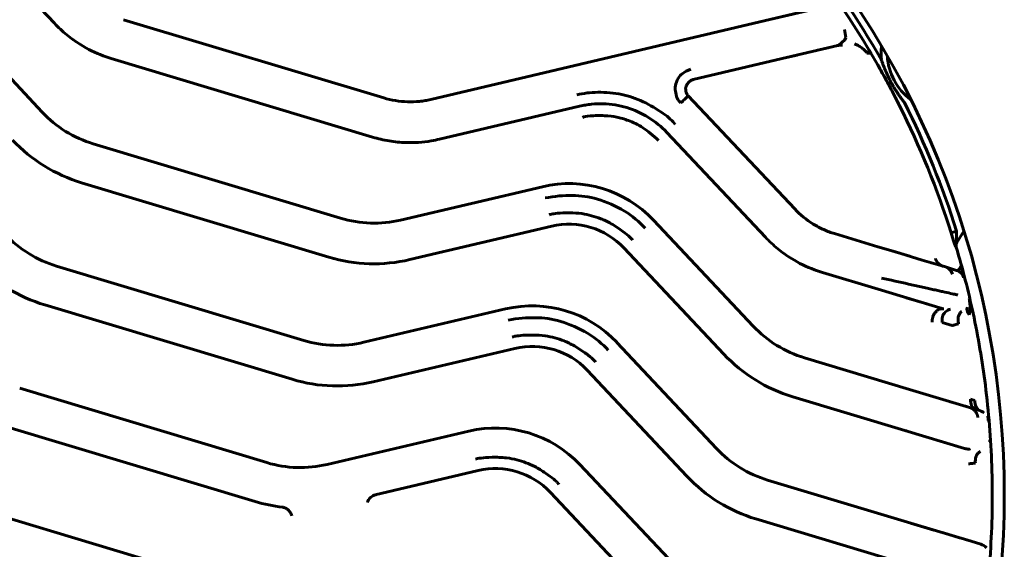
# Model space of a CAD drawing. Units: millimetres. Extents: x 627 to 42162, y 614 to 5540.
# Drawn here: x 32318 to 32403, y 2936 to 2982 of the extents above; entities that cross this region are included whole.
import ezdxf

# ---------------------------------------------------------------- set-up
doc = ezdxf.new("R2010")
doc.units = ezdxf.units.MM
doc.linetypes.add('K5LT_BASIC', pattern=[0])
doc.layers.add('Каталог', color=7, linetype='Continuous')

msp = doc.modelspace()

# ---------------------------------------------------------------- linework, layer by layer
at = {"layer": 'Каталог', "linetype": 'K5LT_BASIC', "lineweight": 60}
for p, q in [((32312.204, 2990.518), (32320.701, 2981.484)), ((32319.653, 2973.816), (32311.052, 2982.96)), ((32381.505, 2981.597), (32386.744, 2982.831)), ((32386.454, 2982.762), (32381.505, 2981.597)), ((32326.673, 2981.792), (32349.089, 2975.045)), ((32353.139, 2974.918), (32381.505, 2981.597)), ((32381.505, 2981.597), (32381.505, 2981.597)), ((32388.79, 2980.941), (32388.913, 2980.263)), ((32388.837, 2980.049), (32388.316, 2979.599)), ((32388.913, 2980.263), (32388.837, 2980.049)), ((32382.937, 2978.329), (32388.23, 2979.575)), ((32387.399, 2979.379), (32386.469, 2979.16)), ((32388.243, 2979.578), (32388.137, 2979.553)), ((32388.24, 2979.577), (32388.23, 2979.575)), ((32388.316, 2979.599), (32388.24, 2979.577)), ((32388.24, 2979.577), (32388.243, 2979.578)), ((32388.24, 2979.577), (32388.243, 2979.578)), ((32388.243, 2979.578), (32388.411, 2979.602)), ((32388.411, 2979.602), (32388.48, 2979.606)), ((32388.48, 2979.606), (32388.519, 2979.607)), ((32388.519, 2979.607), (32388.564, 2979.607)), ((32388.564, 2979.607), (32388.566, 2979.607)), ((32388.566, 2979.607), (32388.57, 2979.607)), ((32388.57, 2979.607), (32388.578, 2979.607)), ((32388.578, 2979.607), (32388.592, 2979.607)), ((32388.592, 2979.607), (32388.613, 2979.608)), ((32388.613, 2979.608), (32388.625, 2979.61)), ((32391.982, 2979.521), (32391.944, 2979.137)), ((32348.131, 2971.668), (32325.608, 2978.448)), ((32384.71, 2978.746), (32383.799, 2978.532)), ((32391.941, 2978.756), (32391.94, 2978.752)), ((32391.94, 2978.752), (32391.94, 2978.752)), ((32391.94, 2978.752), (32391.94, 2978.752)), ((32391.94, 2978.752), (32391.94, 2978.751)), ((32391.94, 2978.751), (32391.94, 2978.749)), ((32391.94, 2978.749), (32391.94, 2978.748)), ((32391.94, 2978.748), (32391.94, 2978.747)), ((32391.94, 2978.747), (32391.94, 2978.747)), ((32391.94, 2978.747), (32391.94, 2978.746)), ((32391.94, 2978.746), (32391.94, 2978.745)), ((32391.94, 2978.745), (32391.94, 2978.743)), ((32391.94, 2978.743), (32391.94, 2978.742)), ((32391.94, 2978.742), (32391.94, 2978.742)), ((32391.94, 2978.742), (32391.94, 2978.741)), ((32391.94, 2978.741), (32391.94, 2978.739)), ((32391.94, 2978.739), (32391.941, 2978.735)), ((32391.942, 2978.766), (32391.941, 2978.761)), ((32391.941, 2978.761), (32391.941, 2978.761)), ((32391.941, 2978.761), (32391.941, 2978.76)), ((32391.941, 2978.76), (32391.941, 2978.759)), ((32391.941, 2978.759), (32391.941, 2978.756)), ((32391.941, 2978.735), (32391.942, 2978.727)), ((32391.943, 2978.772), (32391.942, 2978.766)), ((32391.942, 2978.727), (32391.945, 2978.712)), ((32391.944, 2979.137), (32391.943, 2979.133)), ((32391.943, 2979.133), (32391.943, 2979.13)), ((32391.943, 2979.13), (32391.943, 2979.127)), ((32391.943, 2979.127), (32391.943, 2979.122)), ((32391.943, 2979.122), (32391.943, 2979.116)), ((32391.943, 2979.116), (32391.943, 2979.108)), ((32391.943, 2979.108), (32391.943, 2979.107)), ((32391.943, 2979.107), (32391.943, 2979.106)), ((32391.943, 2979.106), (32391.943, 2979.104)), ((32391.943, 2979.104), (32391.943, 2979.1)), ((32391.943, 2979.1), (32391.944, 2979.091)), ((32391.944, 2978.778), (32391.943, 2978.777)), ((32391.943, 2978.777), (32391.943, 2978.775)), ((32391.943, 2978.775), (32391.943, 2978.772)), ((32391.944, 2979.091), (32391.945, 2979.085)), ((32391.945, 2978.785), (32391.944, 2978.782)), ((32391.944, 2978.782), (32391.944, 2978.779)), ((32391.944, 2978.779), (32391.944, 2978.778)), ((32391.944, 2978.778), (32391.944, 2978.778)), ((32391.945, 2979.085), (32391.945, 2979.084)), ((32391.945, 2979.084), (32391.945, 2979.083)), ((32391.945, 2979.083), (32391.945, 2979.081)), ((32391.945, 2979.081), (32391.946, 2979.077)), ((32391.946, 2978.789), (32391.945, 2978.787)), ((32391.945, 2978.787), (32391.945, 2978.786)), ((32391.945, 2978.786), (32391.945, 2978.786)), ((32391.945, 2978.786), (32391.945, 2978.785)), ((32391.945, 2978.712), (32391.947, 2978.704)), ((32391.946, 2979.077), (32391.947, 2979.071)), ((32391.947, 2978.794), (32391.946, 2978.792)), ((32391.946, 2978.792), (32391.946, 2978.789)), ((32391.947, 2979.071), (32391.948, 2979.063)), ((32391.949, 2978.808), (32391.947, 2978.797)), ((32391.947, 2978.797), (32391.947, 2978.795)), ((32391.947, 2978.795), (32391.947, 2978.795)), ((32391.947, 2978.795), (32391.947, 2978.794)), ((32391.947, 2978.704), (32391.947, 2978.702)), ((32391.947, 2978.702), (32391.947, 2978.701)), ((32391.947, 2978.701), (32391.948, 2978.699)), ((32391.948, 2979.063), (32391.948, 2979.062)), ((32391.948, 2979.062), (32391.948, 2979.062)), ((32391.948, 2979.062), (32391.948, 2979.06)), ((32391.948, 2979.06), (32391.949, 2979.058)), ((32391.948, 2978.699), (32391.949, 2978.695)), ((32391.949, 2979.058), (32391.949, 2979.053)), ((32391.949, 2979.053), (32391.95, 2979.045)), ((32391.95, 2978.816), (32391.949, 2978.808)), ((32391.949, 2978.695), (32391.95, 2978.69)), ((32391.95, 2979.045), (32391.95, 2979.039)), ((32391.95, 2979.039), (32391.95, 2979.038)), ((32391.95, 2979.038), (32391.95, 2979.037)), ((32391.95, 2979.037), (32391.951, 2979.034)), ((32391.951, 2979.02), (32391.95, 2979.013)), ((32391.95, 2979.013), (32391.95, 2979.012)), ((32391.95, 2979.012), (32391.95, 2979.012)), ((32391.95, 2979.012), (32391.95, 2979.01)), ((32391.95, 2979.01), (32391.95, 2979.008)), ((32391.95, 2979.008), (32391.95, 2979.002)), ((32391.95, 2979.002), (32391.95, 2978.991)), ((32391.95, 2978.991), (32391.95, 2978.974)), ((32391.95, 2978.974), (32391.95, 2978.949)), ((32391.95, 2978.949), (32391.95, 2978.913)), ((32391.95, 2978.913), (32391.95, 2978.911)), ((32391.95, 2978.911), (32391.95, 2978.911)), ((32391.95, 2978.911), (32391.95, 2978.91)), ((32391.95, 2978.91), (32391.95, 2978.907)), ((32391.95, 2978.907), (32391.95, 2978.903)), ((32391.95, 2978.903), (32391.95, 2978.894)), ((32391.95, 2978.894), (32391.95, 2978.878)), ((32391.95, 2978.878), (32391.95, 2978.865)), ((32391.95, 2978.865), (32391.95, 2978.857)), ((32391.95, 2978.857), (32391.95, 2978.857)), ((32391.95, 2978.857), (32391.95, 2978.856)), ((32391.95, 2978.856), (32391.95, 2978.854)), ((32391.95, 2978.854), (32391.95, 2978.85)), ((32391.95, 2978.85), (32391.951, 2978.842)), ((32391.951, 2978.823), (32391.95, 2978.822)), ((32391.95, 2978.822), (32391.95, 2978.82)), ((32391.95, 2978.82), (32391.95, 2978.816)), ((32391.95, 2978.69), (32391.952, 2978.683)), ((32391.951, 2979.034), (32391.951, 2979.03)), ((32391.951, 2979.03), (32391.951, 2979.02)), ((32391.951, 2978.842), (32391.951, 2978.84)), ((32391.951, 2978.84), (32391.951, 2978.84)), ((32391.951, 2978.84), (32391.951, 2978.839)), ((32391.951, 2978.839), (32391.951, 2978.837)), ((32391.951, 2978.837), (32391.951, 2978.834)), ((32391.951, 2978.834), (32391.951, 2978.827)), ((32391.951, 2978.827), (32391.951, 2978.824)), ((32391.951, 2978.824), (32391.951, 2978.823)), ((32391.952, 2978.683), (32391.954, 2978.672)), ((32391.954, 2978.672), (32391.956, 2978.659)), ((32391.956, 2978.659), (32391.956, 2978.658)), ((32391.956, 2978.658), (32391.956, 2978.656)), ((32391.956, 2978.656), (32391.957, 2978.652)), ((32391.957, 2978.652), (32391.957, 2978.643)), ((32391.957, 2978.643), (32391.958, 2978.626)), ((32391.958, 2978.626), (32391.959, 2978.617)), ((32391.959, 2978.617), (32391.959, 2978.611)), ((32391.959, 2978.611), (32391.959, 2978.608)), ((32391.959, 2978.608), (32391.959, 2978.606)), ((32391.959, 2978.606), (32391.959, 2978.604)), ((32391.959, 2978.604), (32391.96, 2978.599)), ((32391.96, 2978.599), (32391.96, 2978.589)), ((32391.96, 2978.589), (32391.961, 2978.577)), ((32391.961, 2978.577), (32391.963, 2978.55)), ((32391.963, 2978.55), (32391.967, 2978.501)), ((32391.966, 2978.402), (32391.965, 2978.395)), ((32391.965, 2978.395), (32391.965, 2978.38)), ((32391.965, 2978.38), (32391.965, 2978.366)), ((32391.967, 2978.408), (32391.966, 2978.406)), ((32391.966, 2978.406), (32391.966, 2978.402)), ((32391.967, 2978.501), (32391.967, 2978.499)), ((32391.967, 2978.499), (32391.967, 2978.498)), ((32391.967, 2978.498), (32391.967, 2978.495)), ((32391.967, 2978.495), (32391.967, 2978.492)), ((32391.967, 2978.492), (32391.968, 2978.49)), ((32391.968, 2978.416), (32391.967, 2978.413)), ((32391.967, 2978.413), (32391.967, 2978.41)), ((32391.967, 2978.41), (32391.967, 2978.408)), ((32391.967, 2978.408), (32391.967, 2978.408)), ((32391.968, 2978.49), (32391.968, 2978.487)), ((32391.968, 2978.487), (32391.968, 2978.482)), ((32391.968, 2978.482), (32391.969, 2978.476)), ((32391.969, 2978.425), (32391.968, 2978.421)), ((32391.968, 2978.421), (32391.968, 2978.418)), ((32391.968, 2978.418), (32391.968, 2978.416)), ((32391.969, 2978.476), (32391.97, 2978.466)), ((32391.97, 2978.434), (32391.969, 2978.425)), ((32391.97, 2978.466), (32391.971, 2978.453)), ((32391.971, 2978.441), (32391.97, 2978.434)), ((32391.971, 2978.453), (32391.971, 2978.448)), ((32391.971, 2978.448), (32391.971, 2978.447)), ((32391.971, 2978.447), (32391.971, 2978.445)), ((32391.971, 2978.445), (32391.971, 2978.441)), ((32375.759, 2976.639), (32382.937, 2978.329)), ((32384.503, 2965.484), (32375.335, 2975.23)), ((32353.899, 2971.492), (32365.972, 2974.334)), ((32373.488, 2972.072), (32381.985, 2963.039)), ((32345.367, 2964.678), (32324.055, 2971.092)), ((32323.046, 2967.741), (32344.358, 2961.326)), ((32362.76, 2967.397), (32350.54, 2964.52)), ((32351.343, 2961.113), (32363.562, 2963.99)), ((32380.938, 2955.37), (32372.336, 2964.514)), ((32387.947, 2963.349), (32391.675, 2962.227)), ((32398.459, 2963.576), (32397.982, 2963.425)), ((32398.114, 2963.008), (32397.982, 2963.425)), ((32398.483, 2962.582), (32399.088, 2963.559)), ((32391.677, 2962.226), (32391.675, 2962.227)), ((32391.677, 2962.226), (32393.196, 2961.769)), ((32398.227, 2962.648), (32398.114, 2963.008)), ((32398.315, 2962.373), (32398.227, 2962.648)), ((32398.349, 2962.27), (32398.315, 2962.373)), ((32398.315, 2962.373), (32398.315, 2962.373)), ((32398.371, 2962.205), (32398.349, 2962.27)), ((32369.787, 2962.116), (32378.388, 2952.972)), ((32392.39, 2962.011), (32394.437, 2961.395)), ((32395.491, 2961.078), (32393.196, 2961.769)), ((32398.382, 2962.182), (32398.371, 2962.205)), ((32342.196, 2954.145), (32320.885, 2960.559)), ((32395.491, 2961.078), (32397.494, 2960.476)), ((32396.277, 2960.842), (32396.419, 2960.797)), ((32397.494, 2960.476), (32396.406, 2960.803)), ((32396.419, 2960.797), (32396.419, 2960.799)), ((32396.419, 2960.797), (32396.419, 2960.799)), ((32386.892, 2960.002), (32391.684, 2958.56)), ((32397.497, 2960.475), (32397.494, 2960.476)), ((32398.449, 2960.187), (32397.494, 2960.476)), ((32398.452, 2960.185), (32397.497, 2960.476)), ((32397.498, 2960.475), (32397.497, 2960.475)), ((32397.767, 2960.34), (32397.498, 2960.475)), ((32397.981, 2960.118), (32397.767, 2960.34)), ((32398.104, 2959.844), (32397.981, 2960.118)), ((32391.684, 2958.56), (32397.29, 2956.872)), ((32319.876, 2957.208), (32341.187, 2950.793)), ((32394.105, 2957.831), (32395.898, 2957.291)), ((32359.59, 2956.863), (32347.37, 2953.986)), ((32397.112, 2956.926), (32397.29, 2956.872)), ((32397.218, 2955.684), (32398.062, 2955.429)), ((32377.767, 2944.837), (32369.166, 2953.981)), ((32348.172, 2950.579), (32360.392, 2953.457)), ((32394.389, 2949.922), (32385.339, 2952.646)), ((32366.616, 2951.583), (32375.218, 2942.439)), ((32339.026, 2943.611), (32317.714, 2950.026)), ((32399.58, 2948.36), (32394.389, 2949.922)), ((32393.988, 2946.388), (32384.33, 2949.295)), ((32398.341, 2948.733), (32397.904, 2948.864)), ((32400.037, 2948.977), (32399.657, 2949.09)), ((32398.959, 2948.546), (32398.959, 2948.547)), ((32399.58, 2948.36), (32399.22, 2948.468)), ((32399.58, 2948.36), (32400.451, 2948.097)), ((32400.451, 2948.097), (32399.58, 2948.36)), ((32316.706, 2946.674), (32338.017, 2940.26)), ((32356.42, 2946.33), (32344.2, 2943.453)), ((32399.131, 2944.84), (32393.988, 2946.388)), ((32394.143, 2946.341), (32393.988, 2946.388)), ((32399.131, 2944.84), (32396.966, 2945.492)), ((32399.172, 2944.828), (32399.137, 2944.838)), ((32399.207, 2944.819), (32399.172, 2944.828)), ((32399.224, 2944.814), (32399.207, 2944.819)), ((32399.233, 2944.812), (32399.224, 2944.814)), ((32399.237, 2944.811), (32399.233, 2944.812)), ((32399.239, 2944.811), (32399.237, 2944.811)), ((32399.27, 2944.804), (32399.239, 2944.811)), ((32399.301, 2944.798), (32399.27, 2944.804)), ((32399.316, 2944.796), (32399.301, 2944.798)), ((32399.323, 2944.794), (32399.316, 2944.796)), ((32399.327, 2944.794), (32399.323, 2944.794)), ((32399.328, 2944.794), (32399.327, 2944.794)), ((32399.355, 2944.79), (32399.328, 2944.794)), ((32399.381, 2944.787), (32399.355, 2944.79)), ((32399.393, 2944.785), (32399.381, 2944.787)), ((32399.399, 2944.785), (32399.393, 2944.785)), ((32399.402, 2944.785), (32399.399, 2944.785)), ((32399.404, 2944.784), (32399.402, 2944.785)), ((32399.435, 2944.782), (32399.404, 2944.784)), ((32399.451, 2944.782), (32399.435, 2944.782)), ((32399.459, 2944.781), (32399.451, 2944.782)), ((32399.463, 2944.781), (32399.459, 2944.781)), ((32399.464, 2944.781), (32399.463, 2944.781)), ((32399.465, 2944.781), (32399.464, 2944.781)), ((32399.492, 2944.781), (32399.465, 2944.781)), ((32399.508, 2944.782), (32399.492, 2944.781)), ((32399.532, 2944.783), (32399.508, 2944.782)), ((32399.542, 2944.784), (32399.532, 2944.783)), ((32399.547, 2944.785), (32399.542, 2944.784)), ((32399.549, 2944.785), (32399.547, 2944.785)), ((32399.55, 2944.785), (32399.549, 2944.785)), ((32399.572, 2944.787), (32399.55, 2944.785)), ((32399.587, 2944.788), (32399.572, 2944.787)), ((32348.351, 2940.835), (32357.222, 2942.923)), ((32374.597, 2934.304), (32365.995, 2943.448)), ((32394.789, 2938.315), (32382.169, 2942.113)), ((32363.446, 2941.05), (32372.047, 2931.906)), ((32335.855, 2933.078), (32314.544, 2939.493)), ((32340.324, 2939.78), (32340.375, 2939.772)), ((32340.36, 2939.776), (32340.37, 2939.775)), ((32340.375, 2939.772), (32340.426, 2939.761)), ((32340.426, 2939.761), (32340.478, 2939.747)), ((32394.116, 2934.862), (32381.16, 2938.762)), ((32396.508, 2937.797), (32394.485, 2938.406)), ((32399.709, 2936.835), (32394.789, 2938.315)), ((32398.699, 2937.138), (32397.315, 2937.554)), ((32399.709, 2936.835), (32399.218, 2936.981)), ((32400.533, 2936.585), (32399.709, 2936.835)), ((32399.709, 2936.835), (32400.534, 2936.585))]:
    msp.add_line(p, q, dxfattribs=at)
for centre, radius, start, end in [((32326.567, 2940.829), 76, 317.23529, 42.76284), ((32326.567, 2940.829), 74.904, 29.85443, 38.94003), ((32328.775, 2989.07), 11.078, 223.2142, 230.76224), ((32328.808, 2989.113), 11.132, 230.77051, 238.28699), ((32328.803, 2989.078), 11.101, 238.21195, 249.49456), ((32328.825, 2989.129), 11.155, 249.48282, 253.23949), ((32397.48, 2978.93), 5, 183.174, 233.2722), ((32326.567, 2940.83), 74.904, 26.64291, 29.85444), ((32326.567, 2940.829), 74.904, 17.55731, 26.64291), ((32326.937, 2980.668), 10, 223.24867, 253.24867), ((32351.331, 2982.275), 11.078, 253.2142, 260.76224), ((32326.937, 2980.668), 13.5, 223.24867, 253.24867), ((32351.338, 2982.328), 11.132, 260.77051, 268.28699), ((32351.351, 2982.296), 11.101, 268.21195, 279.49456), ((32351.344, 2982.351), 11.155, 279.48282, 283.23949), ((32365.052, 2957.663), 10, 43.24867, 103.24867), ((32348.249, 2974.253), 10, 253.24867, 283.24867), ((32365.052, 2957.663), 6.5, 43.24867, 103.24867), ((32323.767, 2970.135), 10, 223.24867, 253.24867), ((32390.059, 2970.624), 11.078, 223.2142, 230.76224), ((32390.092, 2970.667), 11.132, 230.77051, 238.28699), ((32323.767, 2970.135), 13.5, 223.24867, 253.24867), ((32348.249, 2974.253), 13.5, 253.24867, 283.24867), ((32390.088, 2970.632), 11.101, 238.21195, 249.49456), ((32390.109, 2970.683), 11.155, 249.48282, 253.24012), ((32361.882, 2947.13), 10, 43.24867, 103.24867), ((32388.221, 2962.222), 10, 223.24867, 253.24867), ((32345.078, 2963.72), 10, 253.24867, 283.24867), ((32361.882, 2947.13), 6.5, 43.24867, 103.24867), ((32388.221, 2962.222), 13.5, 223.24867, 253.24867), ((32345.078, 2963.72), 13.5, 253.24867, 283.24867), ((32358.711, 2936.596), 10, 43.24867, 103.24867), ((32385.051, 2951.689), 10, 223.24867, 253.24867), ((32341.908, 2953.187), 10, 253.24867, 283.24867), ((32358.711, 2936.596), 6.5, 43.24867, 103.24867), ((32385.051, 2951.689), 13.5, 223.24867, 253.24868), ((32385.051, 2951.689), 13.5, 223.24867, 253.24867), ((32341.908, 2953.187), 13.5, 253.24867, 263.41616)]:
    msp.add_arc(centre, radius, start, end, dxfattribs=at)
for centre, major_axis, ratio, start_param, end_param in [((32348.632, 2939.874), (-0.229, 0.973), 0.999848, 0.000005, 1.047268), ((32399.42, 2935.877), (0.29, 0.957), 0.99984, 0, 0.001681)]:
    msp.add_ellipse(centre, major_axis=major_axis, ratio=ratio, start_param=start_param, end_param=end_param, dxfattribs=at)
for points in [[(32391.965, 2978.366), (32389.979, 2981.826), (32387.725, 2985.119), (32385.217, 2988.222)], [(32389.663, 2979.697), (32389.801, 2979.648), (32390.072, 2979.51), (32390.336, 2979.347), (32390.564, 2979.115), (32390.695, 2978.993)], [(32390.896, 2979.197), (32390.916, 2979.165), (32390.955, 2979.099), (32391.012, 2979.004), (32391.049, 2978.941), (32391.067, 2978.91)], [(32390.695, 2978.993), (32390.759, 2978.987), (32390.878, 2978.973), (32391.014, 2978.95), (32391.057, 2978.925), (32391.067, 2978.91)], [(32390.695, 2978.993), (32390.704, 2978.967), (32390.713, 2978.941), (32390.723, 2978.917)], [(32390.723, 2978.917), (32390.797, 2978.915), (32390.921, 2978.913), (32391.038, 2978.911), (32391.066, 2978.91), (32391.067, 2978.91)], [(32375.553, 2977.515), (32375.27, 2977.415), (32374.794, 2977.172), (32374.443, 2976.781), (32374.178, 2976.057), (32374.199, 2975.685), (32374.36, 2974.988), (32374.558, 2974.727), (32374.681, 2974.612)], [(32375.136, 2976.057), (32375.212, 2976.308), (32375.494, 2976.576), (32375.759, 2976.639)], [(32365.741, 2975.307), (32366.302, 2975.453), (32367.47, 2975.605), (32369.687, 2975.41), (32371.398, 2974.811), (32373.32, 2973.682), (32373.979, 2973.069), (32374.216, 2972.757)], [(32374.681, 2974.612), (32374.795, 2974.72), (32375.023, 2974.935), (32375.274, 2975.172), (32375.335, 2975.23), (32375.335, 2975.23)], [(32398.459, 2963.576), (32397.256, 2967.38), (32395.75, 2971.087), (32393.96, 2974.653)], [(32372.759, 2971.387), (32372.3, 2971.829), (32371.423, 2972.564), (32370.132, 2973.143), (32369.158, 2973.426), (32368.214, 2973.536), (32366.739, 2973.52), (32366.337, 2973.428), (32366.203, 2973.361)], [(32398.483, 2962.582), (32398.459, 2962.542), (32398.421, 2962.457), (32398.402, 2962.315), (32398.415, 2962.224), (32398.428, 2962.181)], [(32398.823, 2960.566), (32398.827, 2960.545), (32398.815, 2960.504), (32398.763, 2960.4), (32398.695, 2960.286), (32398.643, 2960.238), (32398.62, 2960.218)], [(32399.545, 2956.352), (32399.579, 2956.496), (32399.625, 2956.792), (32399.617, 2957.266), (32399.568, 2957.594), (32399.531, 2957.761)], [(32397.918, 2956.85), (32397.763, 2956.805), (32397.458, 2956.624), (32397.201, 2956.197), (32397.185, 2955.841), (32397.218, 2955.684)], [(32397.345, 2956.859), (32397.327, 2956.862), (32397.309, 2956.866), (32397.29, 2956.872)], [(32399.384, 2957.021), (32399.291, 2956.86), (32399.358, 2956.581), (32399.545, 2956.352)], [(32400.072, 2948.212), (32399.812, 2948.29), (32399.619, 2948.7), (32399.657, 2949.09)], [(32400.451, 2948.097), (32400.192, 2948.176), (32399.998, 2948.587), (32400.037, 2948.977)], [(32400.451, 2948.097), (32400.583, 2948.058), (32400.71, 2947.993), (32400.826, 2947.896)], [(32401.197, 2947.215), (32401.193, 2947.26), (32401.183, 2947.35), (32401.163, 2947.483), (32401.147, 2947.571), (32401.138, 2947.614)], [(32401.318, 2945.59), (32401.319, 2945.567), (32401.319, 2945.521), (32401.314, 2945.453), (32401.307, 2945.407), (32401.303, 2945.385)], [(32364.174, 2941.735), (32364.168, 2941.763), (32364.075, 2941.874), (32363.818, 2942.123), (32363.058, 2942.707), (32362.062, 2943.323), (32361.358, 2943.615), (32360.545, 2943.865), (32359.762, 2944.049), (32358.336, 2944.093), (32357.411, 2944.017), (32357.081, 2943.944), (32356.992, 2943.897)], [(32340.478, 2939.747), (32340.59, 2939.713), (32340.801, 2939.607), (32341.045, 2939.349), (32341.137, 2939.132), (32341.164, 2939.018)], [(32400.533, 2936.585), (32400.71, 2936.532), (32400.883, 2936.431), (32401.022, 2936.272)]]:
    msp.add_open_spline(points, degree=3, dxfattribs=at)
for points, knots in [([(32393.96, 2974.653), (32393.934, 2974.686), (32393.882, 2974.752), (32393.78, 2974.886), (32393.655, 2975.057), (32393.507, 2975.265), (32393.36, 2975.48), (32393.214, 2975.702), (32393.071, 2975.931), (32392.932, 2976.167), (32392.797, 2976.408), (32392.669, 2976.655), (32392.507, 2976.986), (32392.36, 2977.318), (32392.227, 2977.644), (32392.134, 2977.886), (32392.061, 2978.086), (32392.005, 2978.245), (32391.978, 2978.326), (32391.965, 2978.366)], [0, 0, 0, 0, 0.031249, 0.062499, 0.124999, 0.187499, 0.249999, 0.3125, 0.375, 0.4375, 0.500001, 0.562501, 0.625001, 0.750002, 0.812502, 0.875002, 0.937502, 0.968753, 1, 1, 1, 1]), ([(32393.518, 2974.419), (32393.498, 2974.46), (32393.477, 2974.501), (32393.445, 2974.565), (32393.433, 2974.588), (32393.41, 2974.635), (32393.398, 2974.658), (32393.363, 2974.728), (32393.339, 2974.774), (32393.269, 2974.912), (32393.222, 2975.004), (32393.082, 2975.278), (32392.988, 2975.459), (32392.808, 2975.803), (32392.722, 2975.966), (32392.544, 2976.299), (32392.452, 2976.469), (32392.225, 2976.885), (32392.09, 2977.129), (32391.814, 2977.621), (32391.674, 2977.869), (32391.531, 2978.117)], [0, 0, 0, 0, 0.790214, 0.790214, 1.231351, 1.231351, 1.679484, 1.679484, 2.568753, 2.568753, 4.333299, 4.333299, 7.850182, 7.850182, 10.999155, 10.999155, 14.315389, 14.315389, 19.115389, 19.115389, 24, 24, 24, 24]), ([(32375.335, 2975.23), (32375.305, 2975.262), (32375.308, 2975.26), (32375.252, 2975.33), (32375.192, 2975.431), (32375.088, 2975.693), (32375.098, 2975.933), (32375.136, 2976.057)], [0.0152038, 0.0152038, 0.0152038, 0.0152038, 0.0577991, 0.1003916, 0.1855766, 0.3559466, 0.696703, 0.696703, 0.696703, 0.696703]), ([(32353.139, 2974.918), (32352.96, 2974.875), (32352.67, 2974.815), (32351.984, 2974.72), (32350.782, 2974.682), (32349.749, 2974.846), (32349.089, 2975.045)], [0.0738305, 0.0738305, 0.0738305, 0.0738305, 0.1731886, 0.2775926, 0.4864008, 0.9040198, 0.9040198, 0.9040198, 0.9040198]), ([(32365.972, 2974.334), (32366.164, 2974.38), (32366.461, 2974.439), (32367.158, 2974.534), (32368.349, 2974.572), (32370.743, 2974.191), (32372.551, 2973.068), (32373.488, 2972.072)], [0.0394182, 0.0394182, 0.0394182, 0.0394182, 0.0961591, 0.1528992, 0.2663795, 0.49334, 0.947264, 0.947264, 0.947264, 0.947264]), ([(32362.99, 2966.423), (32363.802, 2966.585), (32365.401, 2966.713), (32367.419, 2966.462), (32369.96, 2965.344), (32371.101, 2964.39), (32371.608, 2963.829)], [0, 0, 0, 0, 0.25, 0.5, 0.75, 0.9999911, 0.9999911, 0.9999911, 0.9999911]), ([(32370.515, 2962.802), (32370.491, 2962.86), (32370.316, 2963.049), (32369.804, 2963.484), (32368.639, 2964.268), (32367.798, 2964.654), (32366.99, 2964.904), (32366.215, 2965.094), (32365.091, 2965.164), (32363.947, 2965.105), (32363.527, 2965.033), (32363.358, 2964.987), (32363.333, 2964.963)], [0, 0, 0, 0, 0.1, 0.2, 0.3, 0.4, 0.5, 0.6, 0.7, 0.8, 0.9, 0.9999903, 0.9999903, 0.9999903, 0.9999903]), ([(32387.947, 2963.349), (32387.77, 2963.401), (32387.49, 2963.494), (32386.848, 2963.755), (32385.788, 2964.323), (32384.975, 2964.982), (32384.503, 2965.484)], [0.0738305, 0.0738305, 0.0738305, 0.0738305, 0.1731885, 0.2775926, 0.4864008, 0.9040198, 0.9040198, 0.9040198, 0.9040198]), ([(32398.436, 2962.588), (32398.435, 2962.588), (32398.433, 2962.594), (32398.433, 2962.635), (32398.436, 2962.715), (32398.437, 2962.811), (32398.441, 2962.921), (32398.445, 2963.064), (32398.449, 2963.229), (32398.454, 2963.406), (32398.457, 2963.522), (32398.459, 2963.576)], [0, 0, 0, 0, 0.0625, 0.125, 0.25, 0.375, 0.5, 0.625, 0.75, 0.875, 1, 1, 1, 1]), ([(32374.701, 2883.358), (32377.052, 2885.327), (32381.215, 2889.272), (32386.422, 2895.483), (32390.469, 2901.436), (32393.619, 2907.115), (32396.007, 2912.407), (32397.916, 2917.617), (32399.496, 2923.124), (32400.763, 2929.425), (32401.505, 2936.252), (32401.601, 2943.313), (32401.059, 2950.076), (32399.987, 2956.376), (32398.985, 2960.307), (32398.428, 2962.181)], [0, 0, 0, 0, 1.689233, 3.153259, 4.457882, 5.649151, 6.727068, 7.653137, 8.705279, 9.880935, 11.189423, 12.483699, 13.766319, 14.922326, 16, 16, 16, 16]), ([(32398.823, 2960.566), (32398.829, 2960.542), (32398.84, 2960.5), (32398.856, 2960.44), (32398.869, 2960.393), (32398.88, 2960.349), (32398.89, 2960.312), (32398.9, 2960.27), (32398.911, 2960.23), (32398.922, 2960.186), (32398.933, 2960.14), (32398.946, 2960.091), (32398.959, 2960.037), (32398.974, 2959.975), (32398.991, 2959.905), (32399.008, 2959.835), (32399.022, 2959.771), (32399.03, 2959.735), (32399.034, 2959.718)], [0, 0, 0, 0, 1.379511, 2.419117, 3.455909, 4.022457, 4.902763, 5.644903, 6.511937, 7.376003, 8.351938, 9.398117, 10.511386, 11.947741, 13.610399, 15.633316, 17.409993, 19, 19, 19, 19]), ([(32398.555, 2958.061), (32398.546, 2958.063), (32398.424, 2958.09), (32397.968, 2958.194), (32397.397, 2958.322), (32396.849, 2958.444), (32396.398, 2958.545), (32395.912, 2958.653), (32395.227, 2958.805), (32393.944, 2959.088), (32392.756, 2959.348), (32391.972, 2959.517)], [0, 0, 0, 0, 0.125005, 0.250004, 0.375003, 0.437503, 0.500003, 0.562502, 0.625002, 0.750001, 1, 1, 1, 1]), ([(32397.345, 2956.859), (32397.294, 2956.87), (32397.185, 2956.881), (32397.002, 2956.848), (32396.813, 2956.753), (32396.637, 2956.596), (32396.493, 2956.39), (32396.393, 2956.159), (32396.342, 2955.928), (32396.335, 2955.787), (32396.337, 2955.722)], [0, 0, 0, 0, 0.125019, 0.250364, 0.375708, 0.501052, 0.626397, 0.751741, 0.877085, 1, 1, 1, 1]), ([(32398.629, 2955.579), (32398.599, 2955.692), (32398.569, 2955.92), (32398.604, 2956.235), (32398.717, 2956.492), (32398.842, 2956.601), (32398.916, 2956.635)], [0, 0, 0, 0, 0.249998, 0.499996, 0.749994, 1, 1, 1, 1]), ([(32359.819, 2955.89), (32360.632, 2956.051), (32362.23, 2956.18), (32364.249, 2955.929), (32366.79, 2954.811), (32367.93, 2953.856), (32368.437, 2953.296)], [0, 0, 0, 0, 0.25, 0.5, 0.75, 0.9999911, 0.9999911, 0.9999911, 0.9999911]), ([(32398.062, 2955.429), (32398.065, 2955.428), (32398.093, 2955.433), (32398.207, 2955.46), (32398.384, 2955.508), (32398.542, 2955.553), (32398.629, 2955.579)], [0, 0, 0, 0, 0.25, 0.5, 0.75, 1, 1, 1, 1]), ([(32367.345, 2952.268), (32367.321, 2952.327), (32367.145, 2952.516), (32366.633, 2952.951), (32365.469, 2953.735), (32364.628, 2954.121), (32363.819, 2954.371), (32363.044, 2954.561), (32361.92, 2954.63), (32360.777, 2954.572), (32360.356, 2954.5), (32360.188, 2954.454), (32360.163, 2954.43)], [0, 0, 0, 0, 0.1, 0.2, 0.3, 0.4, 0.5, 0.6, 0.7, 0.8, 0.9, 0.9999903, 0.9999903, 0.9999903, 0.9999903]), ([(32399.573, 2944.788), (32399.572, 2944.788), (32399.572, 2944.787), (32399.571, 2944.787), (32399.571, 2944.787), (32399.57, 2944.787), (32399.569, 2944.787), (32399.566, 2944.787), (32399.565, 2944.787), (32399.56, 2944.786), (32399.557, 2944.786), (32399.555, 2944.786), (32399.555, 2944.786), (32399.554, 2944.786), (32399.552, 2944.785), (32399.55, 2944.785), (32399.549, 2944.785), (32399.547, 2944.785), (32399.546, 2944.785), (32399.545, 2944.785), (32399.544, 2944.785), (32399.542, 2944.784), (32399.542, 2944.784), (32399.54, 2944.784), (32399.54, 2944.784), (32399.538, 2944.784), (32399.536, 2944.784), (32399.533, 2944.784), (32399.53, 2944.783), (32399.523, 2944.783), (32399.518, 2944.783), (32399.509, 2944.782), (32399.505, 2944.782), (32399.499, 2944.782), (32399.498, 2944.782), (32399.496, 2944.782), (32399.495, 2944.782), (32399.494, 2944.782), (32399.493, 2944.782), (32399.492, 2944.781)], [0.054305, 0.054305, 0.054305, 0.054305, 0.137543, 0.137543, 0.275085, 0.275085, 0.55017, 0.55017, 1.10034, 1.10034, 2.200681, 2.200681, 2.215561, 2.215561, 2.73975, 2.73975, 3.216287, 3.216287, 3.649501, 3.649501, 4.043333, 4.043333, 4.401361, 4.401361, 4.75939, 4.75939, 5.414676, 5.414676, 6.725249, 6.725249, 9.125249, 9.125249, 10.825965, 10.825965, 11.331419, 11.331419, 11.612246, 11.612246, 12, 12, 12, 12]), ([(32400.071, 2943.577), (32400.061, 2943.693), (32400.068, 2943.922), (32400.155, 2944.228), (32400.308, 2944.463), (32400.449, 2944.55), (32400.528, 2944.571)], [0, 0, 0, 0, 0.249999, 0.499998, 0.749998, 1, 1, 1, 1]), ([(32399.488, 2943.519), (32399.49, 2943.518), (32399.519, 2943.518), (32399.635, 2943.527), (32399.818, 2943.546), (32399.981, 2943.565), (32400.071, 2943.577)], [0, 0, 0, 0, 0.25, 0.5, 0.75, 1, 1, 1, 1])]:
    msp.add_open_spline(points, degree=3, knots=knots, dxfattribs=at)
for points, weights in [([(32396.633, 2961.21), (32396.731, 2960.879), (32396.975, 2960.633), (32397.306, 2960.534)], [1, 0.919374894887, 0.919374894887, 1]), ([(32399.061, 2959.551), (32398.979, 2959.862), (32398.756, 2960.094), (32398.449, 2960.187)], [1, 0.914450151539, 0.914450151539, 1]), ([(32400.287, 2947.503), (32400.246, 2947.918), (32399.981, 2948.241), (32399.58, 2948.36)], [1, 0.88744101567, 0.88744101567, 1])]:
    msp.add_rational_spline(points, weights, degree=3, dxfattribs=at)

doc.saveas('drawing.dxf')
